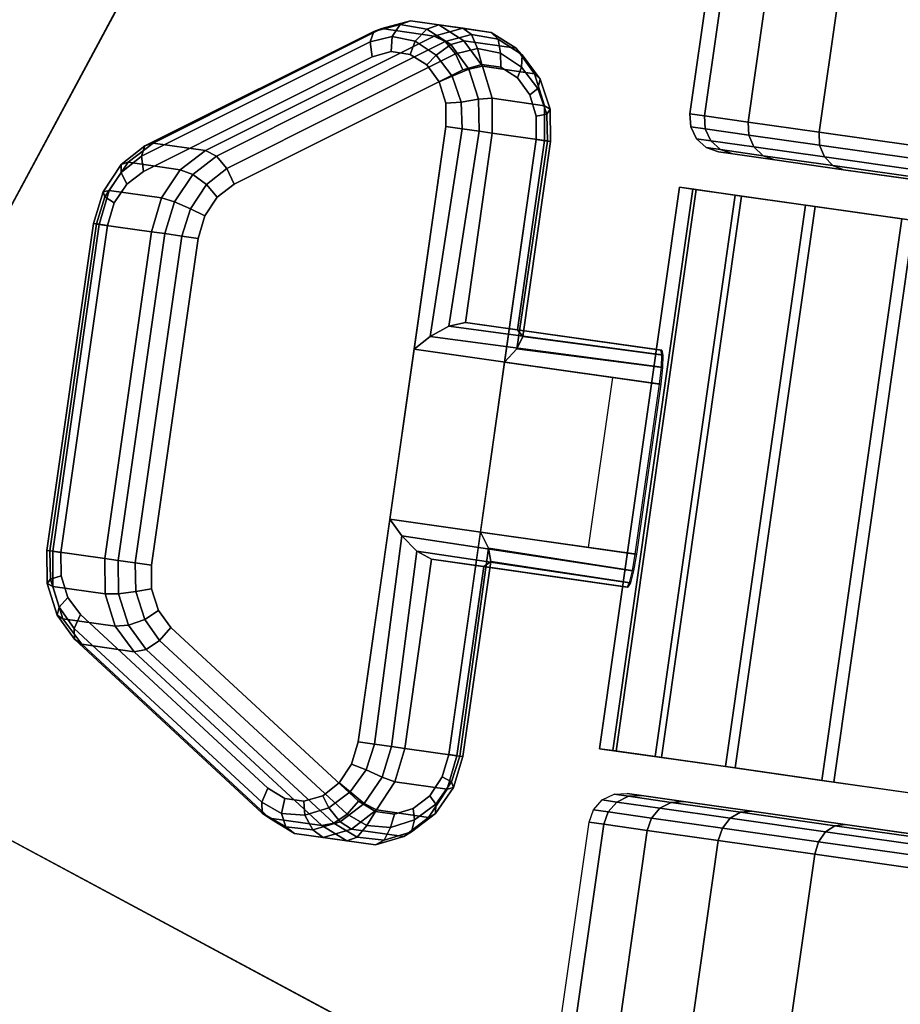
# Model space of a CAD drawing. Units: inches. Extents: x -0.2 to 64, y -20.8 to 8.6.
# Drawn here: x 47.6 to 48.9, y -17.2 to -15.7 of the extents above; entities that cross this region are included whole.
import ezdxf

# ---------------------------------------------------------------- set-up
doc = ezdxf.new("R2010")
doc.units = ezdxf.units.IN
doc.header["$MEASUREMENT"] = 0
for name, color, linetype in [('A-FURN-3-TABLE-LEG-CASTER-LOCK', 253, 'Continuous'), ('A-FURN-3-TABLE-LEG-CASTER-TREAD', 251, 'Continuous'), ('A-FURN-3-TABLE-LEG-CASTER-TRIM', 253, 'Continuous'), ('A-FURN-3-TABLE-LEG-MAIN-SUPPORT', 253, 'Continuous'), ('A-FURN-3-TABLE-SURFACE-BOTTOM', 255, 'Continuous'), ('A-FURN-3-TABLE-SURFACE-EDGE', 255, 'Continuous'), ('A-FURN-3-TABLE-SURFACE-TOP-TFL_HPL', 255, 'Continuous')]:
    doc.layers.add(name, color=color, linetype=linetype)

msp = doc.modelspace()

# ---------------------------------------------------------------- linework, layer by layer
at = {"layer": 'A-FURN-3-TABLE-LEG-CASTER-LOCK'}
for points in [[(47.7503, -15.8957, 0.962), (48.0889, -15.7261, 1.18), (48.1663, -15.7371, 1.0684), (47.8277, -15.9067, 0.8504)], [(48.3296, -15.8921, 1.1969), (48.2522, -15.8811, 1.3085), (48.2123, -16.1613, 1.3085), (48.2897, -16.1723, 1.1969)], [(47.6014, -16.5003, 0.9185), (47.6704, -16.0161, 0.9185), (47.7477, -16.0271, 0.8069), (47.6788, -16.5113, 0.8069)], [(48.2897, -16.1723, 1.1969), (48.2123, -16.1613, 1.3085), (48.5018, -16.2025, 1.5132), (48.503, -16.2027, 1.3478)], [(48.1363, -16.201, 1.3208), (48.1005, -16.4528, 1.3208), (48.4639, -16.5045, 1.5778), (48.4997, -16.2527, 1.5778)], [(48.43, -16.2428, 1.2401), (48.3941, -16.4946, 1.2401), (48.2346, -16.4719, 1.1273), (48.2705, -16.2201, 1.1273)], [(48.2346, -16.4719, 1.1273), (48.2705, -16.2201, 1.1273), (48.5015, -16.253, 1.2907), (48.4657, -16.5048, 1.2907)], [(48.2397, -16.5231, 1.1969), (48.1624, -16.5121, 1.3085), (48.1225, -16.7924, 1.3085), (48.1998, -16.8034, 1.1969)], [(48.1624, -16.5121, 1.3085), (48.2397, -16.5231, 1.1969), (48.4531, -16.5535, 1.3478), (48.4518, -16.5533, 1.5132)], [(47.9997, -16.9066, 1.0684), (47.9224, -16.8956, 1.18), (47.6446, -16.6382, 0.962), (47.722, -16.6492, 0.8504)]]:
    msp.add_3dface(points, dxfattribs=at)
for points, invisible_edges in [([(48.1025, -15.7602, 1.2538), (48.0744, -15.7679, 1.2351), (47.9201, -16.8514, 1.2351), (47.9449, -16.8667, 1.2538)], 10), ([(48.1305, -15.7644, 1.2737), (48.1025, -15.7602, 1.2538), (47.9449, -16.8667, 1.2538), (47.973, -16.8705, 1.2737)], 10), ([(48.1552, -15.78, 1.2923), (48.1305, -15.7644, 1.2737), (47.973, -16.8705, 1.2737), (48.0011, -16.8624, 1.2923)], 10), ([(48.0744, -15.7679, 1.2351), (47.7358, -15.9376, 1.0171), (47.6424, -16.594, 1.0171), (47.9201, -16.8514, 1.2351)], 10), ([(48.1735, -15.8051, 1.3074), (48.1552, -15.78, 1.2923), (48.0011, -16.8624, 1.2923), (48.0257, -16.8433, 1.3074)], 10), ([(48.0791, -16.8858, 1.0603), (48.0543, -16.8705, 1.0416), (48.2086, -15.787, 1.0416), (48.2366, -15.7793, 1.0603)], 10), ([(48.1072, -16.8896, 1.0801), (48.0791, -16.8858, 1.0603), (48.2366, -15.7793, 1.0603), (48.2647, -15.7835, 1.0801)], 10), ([(48.0543, -16.8705, 1.0416), (47.7765, -16.6131, 0.8236), (47.87, -15.9567, 0.8236), (48.2086, -15.787, 1.0416)], 10), ([(48.1352, -16.8815, 1.0988), (48.1072, -16.8896, 1.0801), (48.2647, -15.7835, 1.0801), (48.2893, -15.7991, 1.0988)], 10), ([(48.1832, -15.8368, 1.3173), (48.1735, -15.8051, 1.3074), (48.0257, -16.8433, 1.3074), (48.0439, -16.8156, 1.3173)], 10), ([(48.1598, -16.8624, 1.1139), (48.1352, -16.8815, 1.0988), (48.2893, -15.7991, 1.0988), (48.3076, -15.8242, 1.1139)], 10), ([(48.178, -16.8347, 1.1238), (48.1598, -16.8624, 1.1139), (48.3076, -15.8242, 1.1139), (48.3174, -15.8559, 1.1238)], 10), ([(48.1833, -15.8713, 1.3208), (48.1832, -15.8368, 1.3173), (48.0439, -16.8156, 1.3173), (48.0535, -16.7825, 1.3208)], 2), ([(48.1877, -16.8016, 1.1273), (48.178, -16.8347, 1.1238), (48.3174, -15.8559, 1.1238), (48.3174, -15.8904, 1.1273)], 2), ([(47.7358, -15.9376, 1.0171), (47.7109, -15.9566, 1.0017), (47.6237, -16.5688, 1.0017), (47.6424, -16.594, 1.0171)], 10), ([(47.7109, -15.9566, 1.0017), (47.6923, -15.9844, 0.9916), (47.6137, -16.5368, 0.9916), (47.6237, -16.5688, 1.0017)], 10), ([(47.7765, -16.6131, 0.8236), (47.7578, -16.5879, 0.8082), (47.845, -15.9757, 0.8082), (47.87, -15.9567, 0.8236)], 10), ([(47.6923, -15.9844, 0.9916), (47.6825, -16.0178, 0.9881), (47.6136, -16.502, 0.9881), (47.6137, -16.5368, 0.9916)], 8), ([(47.7578, -16.5879, 0.8082), (47.7478, -16.5559, 0.7981), (47.8265, -16.0035, 0.7981), (47.845, -15.9757, 0.8082)], 10), ([(47.7478, -16.5559, 0.7981), (47.7477, -16.5211, 0.7946), (47.8167, -16.0369, 0.7946), (47.8265, -16.0035, 0.7981)], 8)]:
    msp.add_3dface(points, dxfattribs=dict(at, invisible_edges=invisible_edges))
at = {"layer": 'A-FURN-3-TABLE-LEG-CASTER-TREAD', "invisible_edges": 10}
for points in [[(51.3236, -16.2984, 1.2007), (51.3445, -16.3014, 1.4425), (48.5873, -15.9088, 1.4425), (48.6083, -15.9118, 1.2007)], [(51.3445, -16.3014, 1.4425), (51.3236, -16.2984, 1.6843), (48.6083, -15.9118, 1.6843), (48.5873, -15.9088, 1.4425)], [(51.2614, -16.2895, 0.9662), (51.3236, -16.2984, 1.2007), (48.6083, -15.9118, 1.2007), (48.6705, -15.9207, 0.9662)], [(51.3236, -16.2984, 1.6843), (51.2614, -16.2895, 1.9188), (48.6705, -15.9207, 1.9188), (48.6083, -15.9118, 1.6843)], [(51.1598, -16.2751, 0.7463), (51.2614, -16.2895, 0.9662), (48.6705, -15.9207, 0.9662), (48.772, -15.9351, 0.7463)], [(51.2614, -16.2895, 1.9188), (51.1598, -16.2751, 2.1388), (48.772, -15.9351, 2.1388), (48.6705, -15.9207, 1.9188)], [(51.022, -16.2555, 0.5474), (51.1598, -16.2751, 0.7463), (48.772, -15.9351, 0.7463), (48.9099, -15.9547, 0.5474)], [(51.1598, -16.2751, 2.1388), (51.022, -16.2555, 2.3376), (48.9099, -15.9547, 2.3376), (48.772, -15.9351, 2.1388)], [(48.473, -16.8622, 1.2007), (48.452, -16.8592, 1.4425), (51.2092, -17.2518, 1.4425), (51.1883, -17.2488, 1.2007)], [(48.452, -16.8592, 1.4425), (48.473, -16.8622, 1.6843), (51.1883, -17.2488, 1.6843), (51.2092, -17.2518, 1.4425)], [(48.5352, -16.8711, 0.9662), (48.473, -16.8622, 1.2007), (51.1883, -17.2488, 1.2007), (51.1261, -17.24, 0.9662)], [(48.473, -16.8622, 1.6843), (48.5352, -16.8711, 1.9188), (51.1261, -17.24, 1.9188), (51.1883, -17.2488, 1.6843)], [(48.6367, -16.8855, 0.7463), (48.5352, -16.8711, 0.9662), (51.1261, -17.24, 0.9662), (51.0245, -17.2255, 0.7463)], [(48.5352, -16.8711, 1.9188), (48.6367, -16.8855, 2.1388), (51.0245, -17.2255, 2.1388), (51.1261, -17.24, 1.9188)], [(48.7745, -16.9052, 0.5474), (48.6367, -16.8855, 0.7463), (51.0245, -17.2255, 0.7463), (50.8867, -17.2059, 0.5474)], [(48.6367, -16.8855, 2.1388), (48.7745, -16.9052, 2.3376), (50.8867, -17.2059, 2.3376), (51.0245, -17.2255, 2.1388)], [(48.9445, -16.9294, 0.3758), (48.7745, -16.9052, 0.5474), (50.8867, -17.2059, 0.5474), (50.7168, -17.1817, 0.3758)], [(48.7745, -16.9052, 2.3376), (48.9445, -16.9294, 2.5092), (50.7168, -17.1817, 2.5092), (50.8867, -17.2059, 2.3376)]]:
    msp.add_3dface(points, dxfattribs=at)
at = {"layer": 'A-FURN-3-TABLE-LEG-CASTER-TRIM'}
for points, invisible_edges in [([(51.3659, -16.365, 1.6808), (51.3855, -16.3678, 1.4286), (48.5294, -15.9612, 1.4286), (48.549, -15.964, 1.6808)], 10), ([(51.3855, -16.3678, 1.4286), (51.3611, -16.3644, 1.1768), (48.5538, -15.9647, 1.1768), (48.5294, -15.9612, 1.4286)], 10), ([(51.3031, -16.3561, 1.9257), (51.3659, -16.365, 1.6808), (48.549, -15.964, 1.6808), (48.6119, -15.9729, 1.9257)], 10), ([(51.3611, -16.3644, 1.1768), (51.2936, -16.3547, 0.9332), (48.6213, -15.9743, 0.9332), (48.5538, -15.9647, 1.1768)], 10), ([(51.1988, -16.3412, 2.1557), (51.3031, -16.3561, 1.9257), (48.6119, -15.9729, 1.9257), (48.7161, -15.9878, 2.1557)], 10), ([(51.2936, -16.3547, 0.9332), (51.185, -16.3393, 0.7053), (48.73, -15.9897, 0.7053), (48.6213, -15.9743, 0.9332)], 10), ([(51.0564, -16.321, 2.3638), (51.1988, -16.3412, 2.1557), (48.7161, -15.9878, 2.1557), (48.8586, -16.008, 2.3638)], 10), ([(51.185, -16.3393, 0.7053), (51.0386, -16.3184, 0.5), (48.8764, -16.0106, 0.5), (48.73, -15.9897, 0.7053)], 8), ([(48.4306, -16.7956, 1.6808), (48.411, -16.7928, 1.4286), (51.2671, -17.1994, 1.4286), (51.2475, -17.1967, 1.6808)], 10), ([(48.411, -16.7928, 1.4286), (48.4354, -16.7963, 1.1768), (51.2427, -17.196, 1.1768), (51.2671, -17.1994, 1.4286)], 10), ([(48.4935, -16.8045, 1.9257), (48.4306, -16.7956, 1.6808), (51.2475, -17.1967, 1.6808), (51.1847, -17.1877, 1.9257)], 10), ([(48.4354, -16.7963, 1.1768), (48.5029, -16.8059, 0.9332), (51.1752, -17.1864, 0.9332), (51.2427, -17.196, 1.1768)], 10), ([(48.5977, -16.8194, 2.1557), (48.4935, -16.8045, 1.9257), (51.1847, -17.1877, 1.9257), (51.0804, -17.1729, 2.1557)], 10), ([(48.5029, -16.8059, 0.9332), (48.6116, -16.8213, 0.7053), (51.0666, -17.1709, 0.7053), (51.1752, -17.1864, 0.9332)], 10), ([(48.7402, -16.8397, 2.3638), (48.5977, -16.8194, 2.1557), (51.0804, -17.1729, 2.1557), (50.9379, -17.1526, 2.3638)], 10), ([(48.6116, -16.8213, 0.7053), (48.758, -16.8422, 0.5), (50.9202, -17.15, 0.5), (51.0666, -17.1709, 0.7053)], 8), ([(48.9164, -16.8648, 2.5435), (48.7402, -16.8397, 2.3638), (50.9379, -17.1526, 2.3638), (50.7617, -17.1275, 2.5435)], 10)]:
    msp.add_3dface(points, dxfattribs=dict(at, invisible_edges=invisible_edges))
msp.add_3dface([(48.758, -16.8422, 0.5), (48.8764, -16.0106, 0.5), (51.0386, -16.3184, 0.5), (50.9202, -17.15, 0.5)], dxfattribs=at)
at = {"layer": 'A-FURN-3-TABLE-LEG-MAIN-SUPPORT'}
for points, invisible_edges in [([(47.2736, -16.748, 28.0074), (49.6075, -12.402, 28.0074), (49.543, -12.4125, 28.0074), (47.2467, -16.6885, 28.0074)], 5), ([(49.543, -12.4125, 27.8724), (49.6075, -12.402, 27.8724), (47.2736, -16.748, 27.8724), (47.2467, -16.6885, 27.8724)], 10), ([(47.3149, -16.7985, 28.0074), (49.6724, -12.4085, 28.0074), (49.6075, -12.402, 28.0074), (47.2736, -16.748, 28.0074)], 5), ([(49.6075, -12.402, 27.8724), (49.6724, -12.4085, 27.8724), (47.3149, -16.7985, 27.8724), (47.2736, -16.748, 27.8724)], 10), ([(47.3678, -16.8366, 28.0074), (49.7334, -12.4316, 28.0074), (49.6724, -12.4085, 28.0074), (47.3149, -16.7985, 28.0074)], 5), ([(49.6724, -12.4085, 27.8724), (49.7334, -12.4316, 27.8724), (47.3678, -16.8366, 27.8724), (47.3149, -16.7985, 27.8724)], 10), ([(47.2467, -16.6885, 28.0074), (49.543, -12.4125, 28.0074), (49.4835, -12.4393, 28.0074), (47.2362, -16.624, 28.0074)], 5), ([(49.4835, -12.4393, 27.8724), (49.543, -12.4125, 27.8724), (47.2467, -16.6885, 27.8724), (47.2362, -16.624, 27.8724)], 10), ([(47.2362, -16.624, 28.0074), (49.4835, -12.4393, 28.0074), (49.433, -12.4806, 28.0074), (47.2428, -16.5591, 28.0074)], 5), ([(49.433, -12.4806, 27.8724), (49.4835, -12.4393, 27.8724), (47.2362, -16.624, 27.8724), (47.2428, -16.5591, 27.8724)], 10), ([(53.6979, -14.5607, 28.0074), (49.7334, -12.4316, 28.0074), (47.3678, -16.8366, 28.0074), (51.3323, -18.9656, 28.0074)], 10), ([(47.3678, -16.8366, 27.8724), (49.7334, -12.4316, 27.8724), (53.6979, -14.5607, 27.8724), (51.3323, -18.9656, 27.8724)], 5), ([(47.2428, -16.5591, 28.0074), (49.433, -12.4806, 28.0074), (49.3949, -12.5336, 28.0074), (47.2659, -16.4981, 28.0074)], 1), ([(49.3949, -12.5336, 27.8724), (49.433, -12.4806, 27.8724), (47.2428, -16.5591, 27.8724), (47.2659, -16.4981, 27.8724)], 2)]:
    msp.add_3dface(points, dxfattribs=dict(at, invisible_edges=invisible_edges))
at = {"layer": 'A-FURN-3-TABLE-SURFACE-BOTTOM', "invisible_edges": 5}
for points in [[(51.2621, 5.496, 28.0074), (43.7101, -17.0817, 28.0074), (41.4213, -16.4578, 28.0074), (47.5005, 6.5582, 28.0074)], [(54.9517, 4.2059, 28.0074), (45.958, -17.8398, 28.0074), (43.7101, -17.0817, 28.0074), (51.2621, 5.496, 28.0074)], [(58.5555, 2.6927, 28.0074), (48.1572, -18.7295, 28.0074), (45.958, -17.8398, 28.0074), (54.9517, 4.2059, 28.0074)], [(62.0602, 0.962, 28.0074), (50.2999, -19.7476, 28.0074), (48.1572, -18.7295, 28.0074), (58.5555, 2.6927, 28.0074)]]:
    msp.add_3dface(points, dxfattribs=at)
at = {"layer": 'A-FURN-3-TABLE-SURFACE-TOP-TFL_HPL', "invisible_edges": 10}
for points in [[(41.4213, -16.4578, 28.7574), (43.7101, -17.0817, 28.7574), (51.2621, 5.496, 28.7574), (47.5005, 6.5582, 28.7574)], [(43.7101, -17.0817, 28.7574), (45.958, -17.8398, 28.7574), (54.9517, 4.2059, 28.7574), (51.2621, 5.496, 28.7574)], [(45.958, -17.8398, 28.7574), (48.1572, -18.7295, 28.7574), (58.5555, 2.6927, 28.7574), (54.9517, 4.2059, 28.7574)], [(48.1572, -18.7295, 28.7574), (50.2999, -19.7476, 28.7574), (62.0602, 0.962, 28.7574), (58.5555, 2.6927, 28.7574)]]:
    msp.add_3dface(points, dxfattribs=at)

# ---------------------------------------------------------------- meshes
at = {"layer": 'A-FURN-3-TABLE-LEG-CASTER-LOCK'}
mesh = msp.add_polymesh((7, 4), dxfattribs=at)
for k, corner in enumerate([(48.1833, -15.8713, 1.3208), (48.2074, -15.8747, 1.3296), (48.2326, -15.8783, 1.3251), (48.2522, -15.8811, 1.3085), (48.1832, -15.8368, 1.3173), (48.2063, -15.8349, 1.325), (48.232, -15.8306, 1.32), (48.2521, -15.8294, 1.3033), (48.1735, -15.8051, 1.3074), (48.1929, -15.7968, 1.3119), (48.2174, -15.786, 1.3055), (48.2375, -15.7819, 1.2885), (48.1552, -15.78, 1.2923), (48.1691, -15.7653, 1.2923), (48.1907, -15.7499, 1.2834), (48.2101, -15.7441, 1.2657), (48.1305, -15.7644, 1.2737), (48.1381, -15.7447, 1.2688), (48.1552, -15.727, 1.2566), (48.1731, -15.7207, 1.2378), (48.1025, -15.7602, 1.2538), (48.104, -15.7377, 1.2444), (48.1156, -15.7201, 1.2284), (48.131, -15.7144, 1.208), (48.0744, -15.7679, 1.2351), (48.0713, -15.7455, 1.2225), (48.0766, -15.7302, 1.2024), (48.0889, -15.7261, 1.18)]):
    mesh.set_mesh_vertex(divmod(k, 4), corner)
mesh = msp.add_polymesh((2, 7), dxfattribs=at)
for k, corner in enumerate([(48.3296, -15.8921, 1.1969), (48.3295, -15.8404, 1.1918), (48.3149, -15.7929, 1.1769), (48.2874, -15.7551, 1.1542), (48.2504, -15.7317, 1.1262), (48.2084, -15.7255, 1.0964), (48.1663, -15.7371, 1.0684), (48.2522, -15.8811, 1.3085), (48.2521, -15.8294, 1.3033), (48.2375, -15.7819, 1.2885), (48.2101, -15.7441, 1.2657), (48.1731, -15.7207, 1.2378), (48.131, -15.7144, 1.208), (48.0889, -15.7261, 1.18)]):
    mesh.set_mesh_vertex(divmod(k, 7), corner)
mesh = msp.add_polymesh((2, 4), dxfattribs=at)
for k, corner in enumerate([(48.0744, -15.7679, 1.2351), (48.0713, -15.7455, 1.2225), (48.0766, -15.7302, 1.2024), (48.0889, -15.7261, 1.18), (47.7358, -15.9376, 1.0171), (47.7327, -15.9152, 1.0046), (47.738, -15.8998, 0.9844), (47.7503, -15.8957, 0.962)]):
    mesh.set_mesh_vertex(divmod(k, 4), corner)
mesh = msp.add_polymesh((2, 4), dxfattribs=at)
for k, corner in enumerate([(48.1663, -15.7371, 1.0684), (48.1823, -15.7452, 1.0498), (48.1978, -15.7635, 1.04), (48.2086, -15.787, 1.0416), (47.8277, -15.9067, 0.8504), (47.8438, -15.9149, 0.8319), (47.8592, -15.9332, 0.8221), (47.87, -15.9567, 0.8236)]):
    mesh.set_mesh_vertex(divmod(k, 4), corner)
mesh = msp.add_polymesh((7, 4), dxfattribs=at)
for k, corner in enumerate([(48.3296, -15.8921, 1.1969), (48.3383, -15.8933, 1.1726), (48.3339, -15.8927, 1.1471), (48.3174, -15.8904, 1.1273), (48.3295, -15.8404, 1.1918), (48.3378, -15.8457, 1.1675), (48.3329, -15.8529, 1.1425), (48.3174, -15.8559, 1.1238), (48.3149, -15.7929, 1.1769), (48.3231, -15.801, 1.1529), (48.3194, -15.8148, 1.1294), (48.3076, -15.8242, 1.1139), (48.2874, -15.7551, 1.1542), (48.2964, -15.765, 1.1309), (48.2956, -15.7834, 1.1098), (48.2893, -15.7991, 1.0988), (48.2504, -15.7317, 1.1262), (48.261, -15.742, 1.104), (48.2646, -15.7627, 1.0862), (48.2647, -15.7835, 1.0801), (48.2084, -15.7255, 1.0964), (48.2213, -15.7351, 1.0758), (48.2305, -15.7557, 1.0619), (48.2366, -15.7793, 1.0603), (48.1663, -15.7371, 1.0684), (48.1823, -15.7452, 1.0498), (48.1978, -15.7635, 1.04), (48.2086, -15.787, 1.0416)]):
    mesh.set_mesh_vertex(divmod(k, 4), corner)
mesh = msp.add_polymesh((2, 4), dxfattribs=at)
for k, corner in enumerate([(48.2522, -15.8811, 1.3085), (48.2326, -15.8783, 1.3251), (48.2074, -15.8747, 1.3296), (48.1833, -15.8713, 1.3208), (48.2123, -16.1613, 1.3085), (48.1878, -16.1668, 1.3267), (48.1603, -16.1821, 1.3292), (48.1363, -16.201, 1.3208)]):
    mesh.set_mesh_vertex(divmod(k, 4), corner)
mesh = msp.add_polymesh((4, 4), dxfattribs=at)
for k, corner in enumerate([(47.7358, -15.9376, 1.0171), (47.7327, -15.9152, 1.0046), (47.738, -15.8998, 0.9844), (47.7503, -15.8957, 0.962), (47.7109, -15.9566, 1.0017), (47.7028, -15.9391, 0.9862), (47.7029, -15.9272, 0.9628), (47.7129, -15.9242, 0.9389), (47.6923, -15.9844, 0.9916), (47.6788, -15.9753, 0.9731), (47.6759, -15.9678, 0.9481), (47.6851, -15.966, 0.9237), (47.6825, -16.0178, 0.9881), (47.666, -16.0155, 0.9683), (47.6616, -16.0148, 0.9428), (47.6704, -16.0161, 0.9185)]):
    mesh.set_mesh_vertex(divmod(k, 4), corner)
mesh = msp.add_polymesh((2, 4), dxfattribs=at)
for k, corner in enumerate([(47.8277, -15.9067, 0.8504), (47.7902, -15.9352, 0.8273), (47.7624, -15.977, 0.8121), (47.7477, -16.0271, 0.8069), (47.7503, -15.8957, 0.962), (47.7129, -15.9242, 0.9389), (47.6851, -15.966, 0.9237), (47.6704, -16.0161, 0.9185)]):
    mesh.set_mesh_vertex(divmod(k, 4), corner)
mesh = msp.add_polymesh((2, 4), dxfattribs=at)
for k, corner in enumerate([(48.2897, -16.1723, 1.1969), (48.2974, -16.1824, 1.1686), (48.2886, -16.2003, 1.1442), (48.2705, -16.2201, 1.1273), (48.3296, -15.8921, 1.1969), (48.3383, -15.8933, 1.1726), (48.3339, -15.8927, 1.1471), (48.3174, -15.8904, 1.1273)]):
    mesh.set_mesh_vertex(divmod(k, 4), corner)
mesh = msp.add_polymesh((4, 4), dxfattribs=at)
for k, corner in enumerate([(47.8277, -15.9067, 0.8504), (47.8438, -15.9149, 0.8319), (47.8592, -15.9332, 0.8221), (47.87, -15.9567, 0.8236), (47.7902, -15.9352, 0.8273), (47.8087, -15.9422, 0.8102), (47.8293, -15.9571, 0.8037), (47.845, -15.9757, 0.8082), (47.7624, -15.977, 0.8121), (47.7817, -15.9828, 0.7955), (47.8053, -15.9933, 0.7906), (47.8265, -16.0035, 0.7981), (47.7477, -16.0271, 0.8069), (47.7673, -16.0299, 0.7902), (47.7926, -16.0335, 0.7857), (47.8167, -16.0369, 0.7946)]):
    mesh.set_mesh_vertex(divmod(k, 4), corner)
mesh = msp.add_polymesh((2, 4), dxfattribs=at)
for k, corner in enumerate([(47.6825, -16.0178, 0.9881), (47.666, -16.0155, 0.9683), (47.6616, -16.0148, 0.9428), (47.6704, -16.0161, 0.9185), (47.6136, -16.502, 0.9881), (47.5971, -16.4997, 0.9683), (47.5927, -16.4991, 0.9428), (47.6014, -16.5003, 0.9185)]):
    mesh.set_mesh_vertex(divmod(k, 4), corner)
mesh = msp.add_polymesh((2, 4), dxfattribs=at)
for k, corner in enumerate([(47.7477, -16.0271, 0.8069), (47.7673, -16.0299, 0.7902), (47.7926, -16.0335, 0.7857), (47.8167, -16.0369, 0.7946), (47.6788, -16.5113, 0.8069), (47.6984, -16.5141, 0.7902), (47.7236, -16.5177, 0.7857), (47.7477, -16.5211, 0.7946)]):
    mesh.set_mesh_vertex(divmod(k, 4), corner)
mesh = msp.add_polymesh((2, 4), dxfattribs=at)
for k, corner in enumerate([(48.4997, -16.2527, 1.5778), (48.5026, -16.2279, 1.5694), (48.5034, -16.2095, 1.5462), (48.5018, -16.2025, 1.5132), (48.1363, -16.201, 1.3208), (48.1603, -16.1821, 1.3292), (48.1878, -16.1668, 1.3267), (48.2123, -16.1613, 1.3085)]):
    mesh.set_mesh_vertex(divmod(k, 4), corner)
mesh = msp.add_polymesh((2, 4), dxfattribs=at)
for k, corner in enumerate([(48.503, -16.2027, 1.3478), (48.5049, -16.2097, 1.3187), (48.5043, -16.2281, 1.2981), (48.5015, -16.253, 1.2907), (48.2897, -16.1723, 1.1969), (48.2974, -16.1824, 1.1686), (48.2886, -16.2003, 1.1442), (48.2705, -16.2201, 1.1273)]):
    mesh.set_mesh_vertex(divmod(k, 4), corner)
mesh = msp.add_polymesh((2, 4), dxfattribs=at)
for k, corner in enumerate([(48.0535, -16.7825, 1.3208), (48.0776, -16.786, 1.3296), (48.1028, -16.7896, 1.3251), (48.1225, -16.7924, 1.3085), (48.1005, -16.4528, 1.3208), (48.1182, -16.4777, 1.3292), (48.1403, -16.5, 1.3267), (48.1624, -16.5121, 1.3085)]):
    mesh.set_mesh_vertex(divmod(k, 4), corner)
mesh = msp.add_polymesh((2, 4), dxfattribs=at)
for k, corner in enumerate([(48.1005, -16.4528, 1.3208), (48.1182, -16.4777, 1.3292), (48.1403, -16.5, 1.3267), (48.1624, -16.5121, 1.3085), (48.4639, -16.5045, 1.5778), (48.4597, -16.5292, 1.5694), (48.4553, -16.5471, 1.5462), (48.4518, -16.5533, 1.5132)]):
    mesh.set_mesh_vertex(divmod(k, 4), corner)
mesh = msp.add_polymesh((2, 4), dxfattribs=at)
for k, corner in enumerate([(48.1998, -16.8034, 1.1969), (48.2086, -16.8046, 1.1726), (48.2041, -16.804, 1.1471), (48.1877, -16.8016, 1.1273), (48.2397, -16.5231, 1.1969), (48.2499, -16.5156, 1.1686), (48.2465, -16.4959, 1.1442), (48.2346, -16.4719, 1.1273)]):
    mesh.set_mesh_vertex(divmod(k, 4), corner)
mesh = msp.add_polymesh((2, 4), dxfattribs=at)
for k, corner in enumerate([(48.2397, -16.5231, 1.1969), (48.2499, -16.5156, 1.1686), (48.2465, -16.4959, 1.1442), (48.2346, -16.4719, 1.1273), (48.4531, -16.5535, 1.3478), (48.4568, -16.5473, 1.3187), (48.4614, -16.5294, 1.2981), (48.4657, -16.5048, 1.2907)]):
    mesh.set_mesh_vertex(divmod(k, 4), corner)
mesh = msp.add_polymesh((4, 4), dxfattribs=at)
for k, corner in enumerate([(47.6136, -16.502, 0.9881), (47.5971, -16.4997, 0.9683), (47.5927, -16.4991, 0.9428), (47.6014, -16.5003, 0.9185), (47.6137, -16.5368, 0.9916), (47.5981, -16.5419, 0.9731), (47.5933, -16.5482, 0.9481), (47.6016, -16.5525, 0.9237), (47.6237, -16.5688, 1.0017), (47.6111, -16.5833, 0.9862), (47.6079, -16.5948, 0.9628), (47.6166, -16.6004, 0.9389), (47.6424, -16.594, 1.0171), (47.6331, -16.6146, 1.0046), (47.6339, -16.6308, 0.9844), (47.6446, -16.6382, 0.962)]):
    mesh.set_mesh_vertex(divmod(k, 4), corner)
mesh = msp.add_polymesh((2, 4), dxfattribs=at)
for k, corner in enumerate([(47.6788, -16.5113, 0.8069), (47.6789, -16.5635, 0.8121), (47.6939, -16.6114, 0.8273), (47.722, -16.6492, 0.8504), (47.6014, -16.5003, 0.9185), (47.6016, -16.5525, 0.9237), (47.6166, -16.6004, 0.9389), (47.6446, -16.6382, 0.962)]):
    mesh.set_mesh_vertex(divmod(k, 4), corner)
mesh = msp.add_polymesh((4, 4), dxfattribs=at)
for k, corner in enumerate([(47.6788, -16.5113, 0.8069), (47.6984, -16.5141, 0.7902), (47.7236, -16.5177, 0.7857), (47.7477, -16.5211, 0.7946), (47.6789, -16.5635, 0.8121), (47.699, -16.5633, 0.7955), (47.7247, -16.5599, 0.7906), (47.7478, -16.5559, 0.7981), (47.6939, -16.6114, 0.8273), (47.7136, -16.6098, 0.8102), (47.7376, -16.6013, 0.8037), (47.7578, -16.5879, 0.8082), (47.722, -16.6492, 0.8504), (47.7397, -16.6459, 0.8319), (47.7596, -16.6326, 0.8221), (47.7765, -16.6131, 0.8236)]):
    mesh.set_mesh_vertex(divmod(k, 4), corner)
mesh = msp.add_polymesh((2, 4), dxfattribs=at)
for k, corner in enumerate([(47.6424, -16.594, 1.0171), (47.6331, -16.6146, 1.0046), (47.6339, -16.6308, 0.9844), (47.6446, -16.6382, 0.962), (47.9201, -16.8514, 1.2351), (47.9109, -16.872, 1.2225), (47.9117, -16.8882, 1.2024), (47.9224, -16.8956, 1.18)]):
    mesh.set_mesh_vertex(divmod(k, 4), corner)
mesh = msp.add_polymesh((2, 4), dxfattribs=at)
for k, corner in enumerate([(47.722, -16.6492, 0.8504), (47.7397, -16.6459, 0.8319), (47.7596, -16.6326, 0.8221), (47.7765, -16.6131, 0.8236), (47.9997, -16.9066, 1.0684), (48.0174, -16.9033, 1.0498), (48.0374, -16.89, 1.04), (48.0543, -16.8705, 1.0416)]):
    mesh.set_mesh_vertex(divmod(k, 4), corner)
mesh = msp.add_polymesh((7, 4), dxfattribs=at)
for k, corner in enumerate([(47.9201, -16.8514, 1.2351), (47.9109, -16.872, 1.2225), (47.9117, -16.8882, 1.2024), (47.9224, -16.8956, 1.18), (47.9449, -16.8667, 1.2538), (47.9401, -16.8887, 1.2444), (47.9463, -16.9088, 1.2284), (47.9596, -16.9185, 1.208), (47.973, -16.8705, 1.2737), (47.9748, -16.8914, 1.2688), (47.9864, -16.9132, 1.2566), (48.0017, -16.9242, 1.2378), (48.0011, -16.8624, 1.2923), (48.0103, -16.8803, 1.2923), (48.0268, -16.9011, 1.2834), (48.0438, -16.9121, 1.2657), (48.0257, -16.8433, 1.3074), (48.042, -16.8568, 1.3119), (48.0625, -16.874, 1.3055), (48.0807, -16.8835, 1.2885), (48.0439, -16.8156, 1.3173), (48.0655, -16.8239, 1.325), (48.089, -16.8352, 1.32), (48.108, -16.8419, 1.3033), (48.0535, -16.7825, 1.3208), (48.0776, -16.786, 1.3296), (48.1028, -16.7896, 1.3251), (48.1225, -16.7924, 1.3085)]):
    mesh.set_mesh_vertex(divmod(k, 4), corner)
mesh = msp.add_polymesh((2, 7), dxfattribs=at)
for k, corner in enumerate([(47.9997, -16.9066, 1.0684), (48.0369, -16.9295, 1.0964), (48.0791, -16.9353, 1.1262), (48.1211, -16.9231, 1.1542), (48.158, -16.8945, 1.1769), (48.1853, -16.853, 1.1918), (48.1998, -16.8034, 1.1969), (47.9224, -16.8956, 1.18), (47.9596, -16.9185, 1.208), (48.0017, -16.9242, 1.2378), (48.0438, -16.9121, 1.2657), (48.0807, -16.8835, 1.2885), (48.108, -16.8419, 1.3033), (48.1225, -16.7924, 1.3085)]):
    mesh.set_mesh_vertex(divmod(k, 7), corner)
mesh = msp.add_polymesh((7, 4), dxfattribs=at)
for k, corner in enumerate([(47.9997, -16.9066, 1.0684), (48.0174, -16.9033, 1.0498), (48.0374, -16.89, 1.04), (48.0543, -16.8705, 1.0416), (48.0369, -16.9295, 1.0964), (48.0521, -16.9239, 1.0758), (48.0666, -16.9067, 1.0619), (48.0791, -16.8858, 1.0603), (48.0791, -16.9353, 1.1262), (48.0921, -16.9283, 1.104), (48.1013, -16.9094, 1.0862), (48.1072, -16.8896, 1.0801), (48.1211, -16.9231, 1.1542), (48.1325, -16.9162, 1.1309), (48.1368, -16.8983, 1.1098), (48.1352, -16.8815, 1.0988), (48.158, -16.8945, 1.1769), (48.1682, -16.889, 1.1529), (48.1685, -16.8748, 1.1294), (48.1598, -16.8624, 1.1139), (48.1853, -16.853, 1.1918), (48.1947, -16.8502, 1.1675), (48.192, -16.8419, 1.1425), (48.178, -16.8347, 1.1238), (48.1998, -16.8034, 1.1969), (48.2086, -16.8046, 1.1726), (48.2041, -16.804, 1.1471), (48.1877, -16.8016, 1.1273)]):
    mesh.set_mesh_vertex(divmod(k, 4), corner)
at = {"layer": 'A-FURN-3-TABLE-LEG-CASTER-TREAD'}
mesh = msp.add_polymesh((9, 6), dxfattribs=at)
for k, corner in enumerate([(48.685, -15.4851, 0.9491), (48.631, -15.8645, 0.9491), (48.6318, -15.884, 0.9504), (48.6396, -15.9015, 0.9541), (48.6532, -15.9144, 0.9597), (48.6705, -15.9207, 0.9662), (48.6206, -15.4759, 1.192), (48.5666, -15.8554, 1.192), (48.5676, -15.8748, 1.1927), (48.5759, -15.8924, 1.1946), (48.5902, -15.9054, 1.1974), (48.6083, -15.9118, 1.2007), (48.5989, -15.4728, 1.4425), (48.5449, -15.8523, 1.4425), (48.5459, -15.8718, 1.4425), (48.5544, -15.8893, 1.4425), (48.5689, -15.9024, 1.4425), (48.5873, -15.9088, 1.4425), (48.6206, -15.4759, 1.693), (48.5666, -15.8554, 1.693), (48.5676, -15.8748, 1.6923), (48.5759, -15.8924, 1.6904), (48.5902, -15.9054, 1.6876), (48.6083, -15.9118, 1.6843), (48.685, -15.4851, 1.9359), (48.631, -15.8645, 1.9359), (48.6318, -15.884, 1.9346), (48.6396, -15.9015, 1.9309), (48.6532, -15.9144, 1.9253), (48.6705, -15.9207, 1.9188), (48.7902, -15.5, 2.1638), (48.7362, -15.8795, 2.1638), (48.7368, -15.8989, 2.1618), (48.7438, -15.9163, 2.1564), (48.7562, -15.929, 2.1483), (48.772, -15.9351, 2.1388), (48.933, -15.5204, 2.3697), (48.879, -15.8998, 2.3697), (48.8792, -15.9192, 2.3673), (48.8851, -15.9364, 2.3603), (48.8959, -15.9489, 2.3499), (48.9099, -15.9547, 2.3376), (49.109, -15.5454, 2.5475), (49.055, -15.9249, 2.5475), (49.0547, -15.9442, 2.5446), (49.0593, -15.9612, 2.5363), (49.0681, -15.9734, 2.5239), (49.0798, -15.9789, 2.5092), (49.313, -15.5745, 2.6917), (49.2589, -15.9539, 2.6917), (49.2581, -15.9731, 2.6884), (49.2612, -15.99, 2.6791), (49.2677, -16.0018, 2.665), (49.2766, -16.007, 2.6484)]):
    mesh.set_mesh_vertex(divmod(k, 6), corner)
mesh = msp.add_polymesh((9, 6), dxfattribs=at)
for k, corner in enumerate([(50.275, -15.7114, 0.0219), (50.221, -16.0909, 0.0219), (50.2176, -16.1098, 0.0257), (50.2135, -16.1256, 0.0363), (50.2091, -16.1359, 0.0523), (50.2053, -16.1392, 0.0712), (50.027, -15.6761), (49.973, -16.0556), (49.9703, -16.0745, 0.0038), (49.968, -16.0906, 0.0146), (49.9665, -16.1013, 0.0309), (49.9659, -16.1051, 0.05), (49.779, -15.6408, 0.0219), (49.725, -16.0203, 0.0219), (49.7229, -16.0393, 0.0257), (49.7225, -16.0557, 0.0363), (49.7238, -16.0668, 0.0523), (49.7265, -16.071, 0.0712), (49.5386, -15.6066, 0.087), (49.4845, -15.9861, 0.087), (49.4831, -16.0052, 0.0906), (49.4845, -16.0218, 0.1008), (49.4885, -16.0333, 0.116), (49.4944, -16.038, 0.134), (49.313, -15.5745, 0.1933), (49.2589, -15.9539, 0.1933), (49.2581, -15.9731, 0.1966), (49.2612, -15.99, 0.2059), (49.2677, -16.0018, 0.22), (49.2766, -16.007, 0.2366), (49.109, -15.5454, 0.3375), (49.055, -15.9249, 0.3375), (49.0547, -15.9442, 0.3404), (49.0593, -15.9612, 0.3487), (49.0681, -15.9734, 0.3611), (49.0798, -15.9789, 0.3758), (48.933, -15.5204, 0.5153), (48.879, -15.8998, 0.5153), (48.8792, -15.9192, 0.5177), (48.8851, -15.9364, 0.5247), (48.8959, -15.9489, 0.5351), (48.9099, -15.9547, 0.5474), (48.7902, -15.5, 0.7213), (48.7362, -15.8795, 0.7213), (48.7368, -15.8989, 0.7232), (48.7438, -15.9163, 0.7286), (48.7562, -15.929, 0.7367), (48.772, -15.9351, 0.7463), (48.685, -15.4851, 0.9491), (48.631, -15.8645, 0.9491), (48.6318, -15.884, 0.9504), (48.6396, -15.9015, 0.9541), (48.6532, -15.9144, 0.9597), (48.6705, -15.9207, 0.9662)]):
    mesh.set_mesh_vertex(divmod(k, 6), corner)
mesh = msp.add_polymesh((9, 6), dxfattribs=at)
for k, corner in enumerate([(48.3414, -17.2812, 1.4425), (48.3955, -16.9017, 1.4425), (48.4019, -16.8833, 1.4425), (48.4149, -16.8688, 1.4425), (48.4325, -16.8603, 1.4425), (48.452, -16.8592, 1.4425), (48.3631, -17.2843, 1.192), (48.4172, -16.9048, 1.192), (48.4236, -16.8864, 1.1927), (48.4364, -16.8718, 1.1946), (48.4538, -16.8633, 1.1974), (48.473, -16.8622, 1.2007), (48.4276, -17.2934, 0.9491), (48.4816, -16.914, 0.9491), (48.4878, -16.8955, 0.9504), (48.5002, -16.8809, 0.9541), (48.5168, -16.8723, 0.9597), (48.5352, -16.8711, 0.9662), (48.5328, -17.3084, 0.7213), (48.5868, -16.9289, 0.7213), (48.5928, -16.9105, 0.7232), (48.6043, -16.8957, 0.7286), (48.6198, -16.887, 0.7367), (48.6367, -16.8855, 0.7463), (48.6755, -17.3287, 0.5153), (48.7296, -16.9493, 0.5153), (48.7352, -16.9307, 0.5177), (48.7457, -16.9158, 0.5247), (48.7595, -16.9069, 0.5351), (48.7745, -16.9052, 0.5474), (48.8516, -17.3538, 0.3375), (48.9056, -16.9743, 0.3375), (48.9107, -16.9557, 0.3404), (48.9199, -16.9406, 0.3487), (48.9318, -16.9314, 0.3611), (48.9445, -16.9294, 0.3758), (49.0555, -17.3828, 0.1933), (49.1095, -17.0034, 0.1933), (49.1141, -16.9847, 0.1966), (49.1217, -16.9694, 0.2059), (49.1313, -16.9598, 0.22), (49.1413, -16.9574, 0.2366), (49.2811, -17.415, 0.087), (49.3351, -17.0355, 0.087), (49.3391, -17.0167, 0.0906), (49.3451, -17.0012, 0.1008), (49.3521, -16.9912, 0.116), (49.3591, -16.9884, 0.134), (49.5215, -17.4492, 0.0219), (49.5756, -17.0697, 0.0219), (49.5789, -17.0509, 0.0257), (49.5831, -17.0351, 0.0363), (49.5874, -17.0247, 0.0523), (49.5912, -17.0214, 0.0712)]):
    mesh.set_mesh_vertex(divmod(k, 6), corner)
mesh = msp.add_polymesh((4, 6), dxfattribs=at)
for k, corner in enumerate([(48.6755, -17.3287, 2.3697), (48.7296, -16.9493, 2.3697), (48.7352, -16.9307, 2.3673), (48.7457, -16.9158, 2.3603), (48.7595, -16.9069, 2.3499), (48.7745, -16.9052, 2.3376), (48.5328, -17.3084, 2.1638), (48.5868, -16.9289, 2.1638), (48.5928, -16.9105, 2.1618), (48.6043, -16.8957, 2.1564), (48.6198, -16.887, 2.1483), (48.6367, -16.8855, 2.1388), (48.4276, -17.2934, 1.9359), (48.4816, -16.914, 1.9359), (48.4878, -16.8955, 1.9346), (48.5002, -16.8809, 1.9309), (48.5168, -16.8723, 1.9253), (48.5352, -16.8711, 1.9188), (48.3631, -17.2843, 1.693), (48.4172, -16.9048, 1.693), (48.4236, -16.8864, 1.6923), (48.4364, -16.8718, 1.6904), (48.4538, -16.8633, 1.6876), (48.473, -16.8622, 1.6843)]):
    mesh.set_mesh_vertex(divmod(k, 6), corner)
mesh = msp.add_polymesh((9, 6), dxfattribs=at)
for k, corner in enumerate([(50.4836, -17.5862, 2.6917), (50.5376, -17.2067, 2.6917), (50.5384, -17.1875, 2.6884), (50.5353, -17.1707, 2.6791), (50.5288, -17.1588, 2.665), (50.5199, -17.1537, 2.6484), (50.258, -17.554, 2.798), (50.312, -17.1746, 2.798), (50.3134, -17.1554, 2.7944), (50.312, -17.1389, 2.7842), (50.3081, -17.1273, 2.769), (50.3021, -17.1227, 2.751), (50.0175, -17.5198, 2.8631), (50.0715, -17.1403, 2.8631), (50.0736, -17.1213, 2.8593), (50.074, -17.105, 2.8487), (50.0728, -17.0938, 2.8327), (50.07, -17.0896, 2.8138), (49.7695, -17.4845, 2.885), (49.8236, -17.105, 2.885), (49.8263, -17.0861, 2.8812), (49.8285, -17.07, 2.8704), (49.8301, -17.0593, 2.8541), (49.8306, -17.0555, 2.835), (49.5215, -17.4492, 2.8631), (49.5756, -17.0697, 2.8631), (49.5789, -17.0509, 2.8593), (49.5831, -17.0351, 2.8487), (49.5874, -17.0247, 2.8327), (49.5912, -17.0214, 2.8138), (49.2811, -17.415, 2.798), (49.3351, -17.0355, 2.798), (49.3391, -17.0167, 2.7944), (49.3451, -17.0012, 2.7842), (49.3521, -16.9912, 2.769), (49.3591, -16.9884, 2.751), (49.0555, -17.3828, 2.6917), (49.1095, -17.0034, 2.6917), (49.1141, -16.9847, 2.6884), (49.1217, -16.9694, 2.6791), (49.1313, -16.9598, 2.665), (49.1413, -16.9574, 2.6484), (48.8516, -17.3538, 2.5475), (48.9056, -16.9743, 2.5475), (48.9107, -16.9557, 2.5446), (48.9199, -16.9406, 2.5363), (48.9318, -16.9314, 2.5239), (48.9445, -16.9294, 2.5092), (48.6755, -17.3287, 2.3697), (48.7296, -16.9493, 2.3697), (48.7352, -16.9307, 2.3673), (48.7457, -16.9158, 2.3603), (48.7595, -16.9069, 2.3499), (48.7745, -16.9052, 2.3376)]):
    mesh.set_mesh_vertex(divmod(k, 6), corner)
at = {"layer": 'A-FURN-3-TABLE-LEG-CASTER-TRIM'}
mesh = msp.add_polymesh((2, 27), dxfattribs=at)
for k, corner in enumerate([(51.0386, -16.3184, 0.5), (51.185, -16.3393, 0.7053), (51.2936, -16.3547, 0.9332), (51.3611, -16.3644, 1.1768), (51.3855, -16.3678, 1.4286), (51.3659, -16.365, 1.6808), (51.3031, -16.3561, 1.9257), (51.1988, -16.3412, 2.1557), (51.0564, -16.321, 2.3638), (50.8801, -16.2959, 2.5435), (50.6755, -16.2667, 2.6894), (50.4488, -16.2345, 2.7969), (50.207, -16.2, 2.8628), (49.9575, -16.1645, 2.885), (49.708, -16.129, 2.8628), (49.4662, -16.0946, 2.7969), (49.2395, -16.0623, 2.6894), (49.0348, -16.0331, 2.5435), (48.8586, -16.008, 2.3638), (48.7161, -15.9878, 2.1557), (48.6119, -15.9729, 1.9257), (48.549, -15.964, 1.6808), (48.5294, -15.9612, 1.4286), (48.5538, -15.9647, 1.1768), (48.6213, -15.9743, 0.9332), (48.73, -15.9897, 0.7053), (48.8764, -16.0106, 0.5), (50.9202, -17.15, 0.5), (51.0666, -17.1709, 0.7053), (51.1752, -17.1864, 0.9332), (51.2427, -17.196, 1.1768), (51.2671, -17.1994, 1.4286), (51.2475, -17.1967, 1.6808), (51.1847, -17.1877, 1.9257), (51.0804, -17.1729, 2.1557), (50.9379, -17.1526, 2.3638), (50.7617, -17.1275, 2.5435), (50.5571, -17.0983, 2.6894), (50.3304, -17.0661, 2.7969), (50.0886, -17.0316, 2.8628), (49.8391, -16.9961, 2.885), (49.5896, -16.9606, 2.8628), (49.3478, -16.9262, 2.7969), (49.1211, -16.8939, 2.6894), (48.9164, -16.8648, 2.5435), (48.7402, -16.8397, 2.3638), (48.5977, -16.8194, 2.1557), (48.4935, -16.8045, 1.9257), (48.4306, -16.7956, 1.6808), (48.411, -16.7928, 1.4286), (48.4354, -16.7963, 1.1768), (48.5029, -16.8059, 0.9332), (48.6116, -16.8213, 0.7053), (48.758, -16.8422, 0.5)]):
    mesh.set_mesh_vertex(divmod(k, 27), corner)
at = {"layer": 'A-FURN-3-TABLE-LEG-MAIN-SUPPORT'}
mesh = msp.add_polymesh((2, 29), dxfattribs=at)
for k, corner in enumerate([(53.6979, -14.5607, 28.0074), (53.7509, -14.5988, 28.0074), (53.7922, -14.6493, 28.0074), (53.819, -14.7088, 28.0074), (53.8295, -14.7732, 28.0074), (53.823, -14.8381, 28.0074), (53.7999, -14.8992, 28.0074), (51.6709, -18.8637, 28.0074), (51.6327, -18.9167, 28.0074), (51.5822, -18.958, 28.0074), (51.5227, -18.9848, 28.0074), (51.4583, -18.9953, 28.0074), (51.3934, -18.9888, 28.0074), (51.3323, -18.9656, 28.0074), (47.3678, -16.8366, 28.0074), (47.3149, -16.7985, 28.0074), (47.2736, -16.748, 28.0074), (47.2467, -16.6885, 28.0074), (47.2362, -16.624, 28.0074), (47.2428, -16.5591, 28.0074), (47.2659, -16.4981, 28.0074), (49.3949, -12.5336, 28.0074), (49.433, -12.4806, 28.0074), (49.4835, -12.4393, 28.0074), (49.543, -12.4125, 28.0074), (49.6075, -12.402, 28.0074), (49.6724, -12.4085, 28.0074), (49.7334, -12.4316, 28.0074), (53.6979, -14.5607, 28.0074), (53.6979, -14.5607, 27.8724), (53.7509, -14.5988, 27.8724), (53.7922, -14.6493, 27.8724), (53.819, -14.7088, 27.8724), (53.8295, -14.7732, 27.8724), (53.823, -14.8381, 27.8724), (53.7999, -14.8992, 27.8724), (51.6709, -18.8637, 27.8724), (51.6327, -18.9167, 27.8724), (51.5822, -18.958, 27.8724), (51.5227, -18.9848, 27.8724), (51.4583, -18.9953, 27.8724), (51.3934, -18.9888, 27.8724), (51.3323, -18.9656, 27.8724), (47.3678, -16.8366, 27.8724), (47.3149, -16.7985, 27.8724), (47.2736, -16.748, 27.8724), (47.2467, -16.6885, 27.8724), (47.2362, -16.624, 27.8724), (47.2428, -16.5591, 27.8724), (47.2659, -16.4981, 27.8724), (49.3949, -12.5336, 27.8724), (49.433, -12.4806, 27.8724), (49.4835, -12.4393, 27.8724), (49.543, -12.4125, 27.8724), (49.6075, -12.402, 27.8724), (49.6724, -12.4085, 27.8724), (49.7334, -12.4316, 27.8724), (53.6979, -14.5607, 27.8724)]):
    mesh.set_mesh_vertex(divmod(k, 29), corner)
at = {"layer": 'A-FURN-3-TABLE-SURFACE-EDGE'}
mesh = msp.add_polymesh((9, 9), dxfattribs=at)
for k, corner in enumerate([(51.0279, -19.9594, 28.0074), (51.0237, -20.0044, 28.0164), (51.0201, -20.0425, 28.042), (51.0178, -20.068, 28.0803), (51.0169, -20.077, 28.1255), (51.0169, -20.077, 28.6393), (51.0178, -20.068, 28.6845), (51.0201, -20.0425, 28.7228), (51.0237, -20.0044, 28.7484), (50.6538, -19.8882, 28.0074), (50.6412, -19.9316, 28.0164), (50.6305, -19.9684, 28.042), (50.6233, -19.9929, 28.0803), (50.6208, -20.0016, 28.1255), (50.6208, -20.0016, 28.6393), (50.6233, -19.9929, 28.6845), (50.6305, -19.9684, 28.7228), (50.6412, -19.9316, 28.7484), (50.2999, -19.7476, 28.0074), (50.2793, -19.7878, 28.0164), (50.2618, -19.8219, 28.042), (50.2502, -19.8447, 28.0803), (50.2461, -19.8527, 28.1255), (50.2461, -19.8527, 28.6393), (50.2502, -19.8447, 28.6845), (50.2618, -19.8219, 28.7228), (50.2793, -19.7878, 28.7484), (48.1572, -18.7295, 28.0074), (48.139, -18.7709, 28.0164), (48.1236, -18.806, 28.042), (48.1133, -18.8294, 28.0803), (48.1096, -18.8376, 28.1255), (48.1096, -18.8376, 28.6393), (48.1133, -18.8294, 28.6845), (48.1236, -18.806, 28.7228), (48.139, -18.7709, 28.7484), (45.958, -17.8398, 28.0074), (45.9423, -17.8822, 28.0164), (45.929, -17.9181, 28.042), (45.9201, -17.9421, 28.0803), (45.917, -17.9506, 28.1255), (45.917, -17.9506, 28.6393), (45.9201, -17.9421, 28.6845), (45.929, -17.9181, 28.7228), (45.9423, -17.8822, 28.7484), (43.7101, -17.0817, 28.0074), (43.6969, -17.1249, 28.0164), (43.6858, -17.1616, 28.042), (43.6783, -17.1861, 28.0803), (43.6757, -17.1947, 28.1255), (43.6757, -17.1947, 28.6393), (43.6783, -17.1861, 28.6845), (43.6858, -17.1616, 28.7228), (43.6969, -17.1249, 28.7484), (41.4213, -16.4578, 28.0074), (41.4107, -16.5017, 28.0164), (41.4017, -16.539, 28.042), (41.3957, -16.5639, 28.0803), (41.3936, -16.5726, 28.1255), (41.3936, -16.5726, 28.6393), (41.3957, -16.5639, 28.6845), (41.4017, -16.539, 28.7228), (41.4107, -16.5017, 28.7484), (39.0997, -15.9702, 28.0074), (39.0917, -16.0147, 28.0164), (39.0849, -16.0524, 28.042), (39.0804, -16.0776, 28.0803), (39.0788, -16.0865, 28.1255), (39.0788, -16.0865, 28.6393), (39.0804, -16.0776, 28.6845), (39.0849, -16.0524, 28.7228), (39.0917, -16.0147, 28.7484), (36.7532, -15.6207, 28.0074), (36.7479, -15.6656, 28.0164), (36.7434, -15.7037, 28.042), (36.7404, -15.7291, 28.0803), (36.7393, -15.738, 28.1255), (36.7393, -15.738, 28.6393), (36.7404, -15.7291, 28.6845), (36.7434, -15.7037, 28.7228), (36.7479, -15.6656, 28.7484)]):
    mesh.set_mesh_vertex(divmod(k, 9), corner)
mesh = msp.add_polymesh((9, 2), dxfattribs=at)
for k, corner in enumerate([(51.0237, -20.0044, 28.7484), (51.0279, -19.9594, 28.7574), (50.6412, -19.9316, 28.7484), (50.6538, -19.8882, 28.7574), (50.2793, -19.7878, 28.7484), (50.2999, -19.7476, 28.7574), (48.139, -18.7709, 28.7484), (48.1572, -18.7295, 28.7574), (45.9423, -17.8822, 28.7484), (45.958, -17.8398, 28.7574), (43.6969, -17.1249, 28.7484), (43.7101, -17.0817, 28.7574), (41.4107, -16.5017, 28.7484), (41.4213, -16.4578, 28.7574), (39.0917, -16.0147, 28.7484), (39.0997, -15.9702, 28.7574), (36.7479, -15.6656, 28.7484), (36.7532, -15.6207, 28.7574)]):
    mesh.set_mesh_vertex(divmod(k, 2), corner)

doc.saveas('drawing.dxf')
